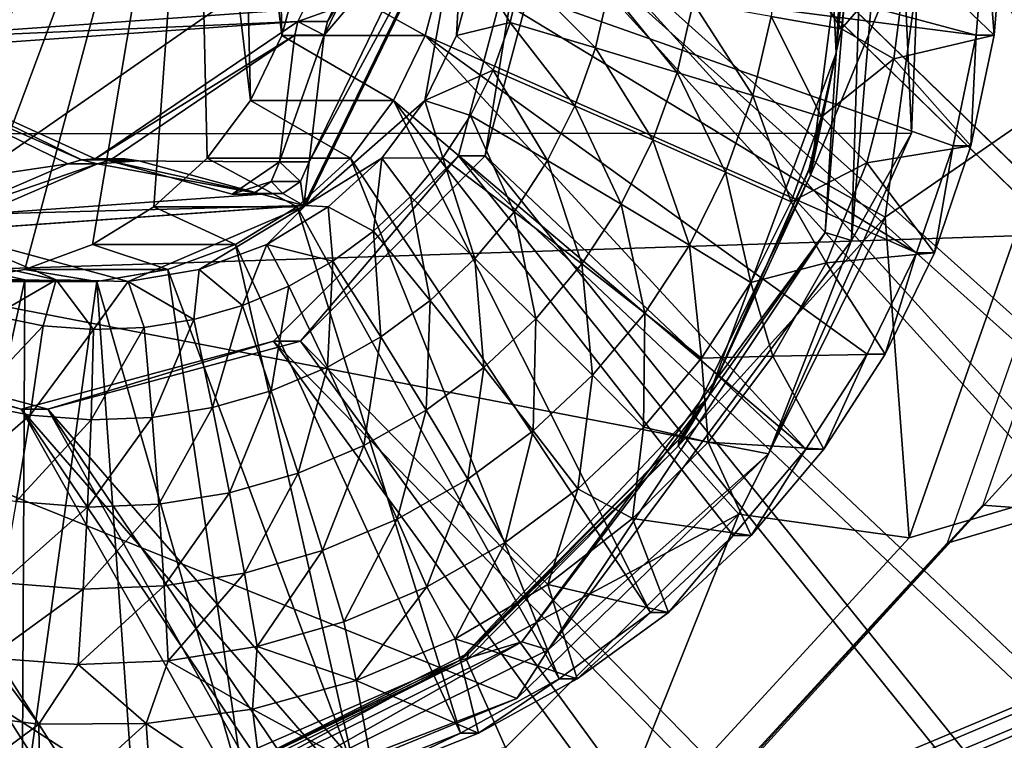
# Model space of a CAD drawing. Units: inches. Extents: x -11.3 to 14.7, y -14 to 11.
# Drawn here: x -2.7 to -2.4, y 3.1 to 3.3 of the extents above; entities that cross this region are included whole.
import ezdxf

# ---------------------------------------------------------------- set-up
doc = ezdxf.new("R2010")
doc.units = ezdxf.units.IN
doc.header["$MEASUREMENT"] = 0
doc.layers.add('SEAT-BASEMETAL', color=5, linetype='Continuous')
doc.layers.add('SEAT-SHELL', color=5, linetype='Continuous')

msp = doc.modelspace()

# ---------------------------------------------------------------- linework, layer by layer
at = {"layer": 'SEAT-BASEMETAL'}
for points in [[(-2.83174, 3.23938, 27.65041), (-2.18517, -0.04803, 27.69621), (-3.20624, 3.8693, 27.62388)], [(-3.20624, 3.8693, 27.62388), (-2.18517, -0.04803, 27.69621), (-2.18517, -0.40236, 27.69621)], [(-3.20624, 3.8693, 27.62388), (-2.18517, -0.40236, 27.69621), (-3.20624, -4.31968, 27.62388)], [(-2.17683, -0.04803, 27.57839), (-2.8234, 3.23938, 27.53259), (-3.19789, 3.8693, 27.50606)], [(-2.17683, -0.04803, 27.57839), (-3.19789, 3.8693, 27.50606), (-2.17683, -0.40236, 27.57839)], [(-2.17683, -0.40236, 27.57839), (-3.19789, 3.8693, 27.50606), (-3.19789, -4.31968, 27.50606)], [(-2.64155, 3.40158, 28.0783), (-2.82836, 3.26158, 28.06507), (-2.83716, 3.28223, 28.06445)], [(-2.81582, 3.24298, 28.06596), (-2.82836, 3.26158, 28.06507), (-2.64155, 3.40158, 28.0783)], [(-2.64155, 3.40158, 28.0783), (-2.79999, 3.22709, 28.06708), (-2.81582, 3.24298, 28.06596)], [(-2.64155, 3.40158, 28.0783), (-2.78145, 3.21449, 28.06839), (-2.79999, 3.22709, 28.06708)], [(-2.76087, 3.20564, 28.06985), (-2.78145, 3.21449, 28.06839), (-2.64155, 3.40158, 28.0783)], [(-2.64155, 3.40158, 28.0783), (-2.73899, 3.20085, 28.0714), (-2.76087, 3.20564, 28.06985)], [(-2.64155, 3.40158, 28.0783), (-2.71659, 3.2003, 28.07299), (-2.73899, 3.20085, 28.0714)], [(-2.6945, 3.20401, 28.07455), (-2.71659, 3.2003, 28.07299), (-2.64155, 3.40158, 28.0783)], [(-2.64155, 3.40158, 28.0783), (-2.67351, 3.21184, 28.07604), (-2.6945, 3.20401, 28.07455)], [(-2.65438, 3.22352, 28.07739), (-2.67351, 3.21184, 28.07604), (-2.64155, 3.40158, 28.0783)], [(-2.64155, 3.40158, 28.0783), (-2.63779, 3.23861, 28.07857), (-2.65438, 3.22352, 28.07739)], [(-2.62731, 3.38425, 28.07931), (-2.62436, 3.25658, 28.07952), (-2.64155, 3.40158, 28.0783)], [(-2.64155, 3.40158, 28.0783), (-2.62436, 3.25658, 28.07952), (-2.63779, 3.23861, 28.07857)], [(4.23715, 3.39686, 28.15118), (-1.79246, 2.64882, 27.72403), (-2.55966, 3.39686, 27.66968)], [(-2.55966, 3.39686, 27.66968), (-1.79246, 2.64882, 27.72403), (-2.53862, 3.31812, 27.67117)], [(-2.55132, 3.39686, 27.55187), (-1.78411, 2.64882, 27.60622), (3.47829, 2.64882, 27.97901)], [(-2.53027, 3.31812, 27.55336), (-1.78411, 2.64882, 27.60622), (-2.55132, 3.39686, 27.55187)], [(-2.55132, 3.39686, 27.55187), (3.47829, 2.64882, 27.97901), (4.2455, 3.39686, 28.03336)], [(-2.62436, 3.25658, 28.07952), (-2.62731, 3.38425, 28.07931), (-2.61456, 3.27677, 28.08021)], [(-2.61456, 3.27677, 28.08021), (-2.62731, 3.38425, 28.07931), (-2.61658, 3.36454, 28.08007)], [(-2.61456, 3.27677, 28.08021), (-2.61658, 3.36454, 28.08007), (-2.60875, 3.29845, 28.08063)], [(-2.60769, 3.28507, 27.4492), (-2.75312, 3.35116, 27.4389), (-2.74775, 3.27512, 27.43928)], [(-2.55814, 3.32615, 27.32246), (-2.60612, 3.23749, 27.31906), (-2.60775, 3.22395, 27.31895)], [(-2.60775, 3.22395, 27.31895), (-2.60719, 3.22395, 27.31109), (-2.55814, 3.32615, 27.32246)], [(-2.55814, 3.32615, 27.32246), (-2.60719, 3.22395, 27.31109), (-2.55759, 3.32615, 27.31461)], [(-2.60719, 3.22395, 27.31109), (-2.57011, 3.25657, 27.31372), (-2.55759, 3.32615, 27.31461)], [(-2.55814, 3.32615, 27.32246), (-2.56777, 3.31651, 27.32178), (-2.60612, 3.23749, 27.31906)], [(-2.55759, 3.32615, 27.31461), (-2.57011, 3.25657, 27.31372), (-2.56031, 3.27677, 27.31442)], [(-2.55759, 3.32615, 27.31461), (-2.56031, 3.27677, 27.31442), (-2.5545, 3.29845, 27.31483)], [(-2.56262, 3.32085, 27.45239), (-2.39867, 3.27691, 27.46401), (-2.56424, 3.29845, 27.45228)], [(-2.56262, 3.32085, 27.45239), (-2.39575, 3.31193, 27.46422), (-2.39867, 3.27691, 27.46401)], [(-2.60612, 3.23749, 27.31906), (-2.56777, 3.31651, 27.32178), (-2.60141, 3.27689, 27.3194)], [(-2.60141, 3.27689, 27.3194), (-2.56777, 3.31651, 27.32178), (-2.59579, 3.28848, 27.3198)], [(-2.53862, 3.31812, 27.67117), (-1.91381, 2.62955, 27.71543), (-2.55966, 3.23938, 27.66968)], [(-2.55966, 3.23938, 27.66968), (-2.55132, 3.23938, 27.55187), (-2.53862, 3.31812, 27.67117)], [(-2.53862, 3.31812, 27.67117), (-2.55132, 3.23938, 27.55187), (-2.53027, 3.31812, 27.55336)], [(-2.55132, 3.23938, 27.55187), (-1.90547, 2.62955, 27.59762), (-2.53027, 3.31812, 27.55336)], [(-2.53862, 3.31812, 27.67117), (-1.79246, 2.64882, 27.72403), (-1.91381, 2.62955, 27.71543)], [(-2.53027, 3.31812, 27.55336), (-1.90547, 2.62955, 27.59762), (-1.78411, 2.64882, 27.60622)], [(-2.42004, 3.30273, 27.38356), (-2.39311, 3.27691, 27.38547), (-2.39019, 3.31193, 27.38567)], [(-2.39311, 3.27691, 27.38547), (-2.39867, 3.27691, 27.46401), (-2.39575, 3.31193, 27.46422)], [(-2.39311, 3.27691, 27.38547), (-2.39575, 3.31193, 27.46422), (-2.39019, 3.31193, 27.38567)], [(-2.45973, 3.30791, 27.34726), (-2.46244, 3.28269, 27.34707), (-2.44051, 3.27884, 27.36469)], [(-2.45973, 3.30791, 27.34726), (-2.44051, 3.27884, 27.36469), (-2.43751, 3.30679, 27.36491)], [(-2.43751, 3.30679, 27.36491), (-2.44051, 3.27884, 27.36469), (-2.42004, 3.30273, 27.38356)], [(-2.42422, 3.26951, 27.38326), (-2.42004, 3.30273, 27.38356), (-2.44051, 3.27884, 27.36469)], [(-2.42422, 3.26951, 27.38326), (-2.39311, 3.27691, 27.38547), (-2.42004, 3.30273, 27.38356)], [(-2.57005, 3.27677, 27.45187), (-2.61456, 3.27677, 28.08021), (-2.60875, 3.29845, 28.08063)], [(-2.57005, 3.27677, 27.45187), (-2.60875, 3.29845, 28.08063), (-2.56424, 3.29845, 27.45228)], [(-2.56424, 3.29845, 27.45228), (-2.41721, 3.20926, 27.4627), (-2.57005, 3.27677, 27.45187)], [(-2.56424, 3.29845, 27.45228), (-2.39867, 3.27691, 27.46401), (-2.40586, 3.24251, 27.4635)], [(-2.56424, 3.29845, 27.45228), (-2.40586, 3.24251, 27.4635), (-2.41721, 3.20926, 27.4627)], [(-2.56031, 3.27677, 27.31442), (-2.5436, 3.28079, 27.31617), (-2.5545, 3.29845, 27.31483)], [(-2.5545, 3.29845, 27.31483), (-2.5436, 3.28079, 27.31617), (-2.5401, 3.29602, 27.31642)], [(-2.5436, 3.28079, 27.31617), (-2.51703, 3.2729, 27.32236), (-2.5401, 3.29602, 27.31642)], [(-2.51703, 3.2729, 27.32236), (-2.5128, 3.29137, 27.32266), (-2.5401, 3.29602, 27.31642)], [(-2.51703, 3.2729, 27.32236), (-2.49167, 3.26528, 27.3326), (-2.5128, 3.29137, 27.32266)], [(-2.49167, 3.26528, 27.3326), (-2.48671, 3.2869, 27.33295), (-2.5128, 3.29137, 27.32266)], [(-2.60141, 3.27689, 27.3194), (-2.59579, 3.28848, 27.3198), (-2.60041, 3.28114, 27.31947)], [(-2.60041, 3.28114, 27.31947), (-2.59579, 3.28848, 27.3198), (-2.59851, 3.28507, 27.3196)], [(-2.49167, 3.26528, 27.3326), (-2.46807, 3.25809, 27.34667), (-2.48671, 3.2869, 27.33295)], [(-2.46807, 3.25809, 27.34667), (-2.46244, 3.28269, 27.34707), (-2.48671, 3.2869, 27.33295)], [(-2.60769, 3.28507, 27.4492), (-2.74775, 3.27512, 27.43928), (-2.6096, 3.28114, 27.44907)], [(-2.59851, 3.28507, 27.3196), (-2.60769, 3.28507, 27.4492), (-2.6096, 3.28114, 27.44907)], [(-2.6096, 3.28114, 27.44907), (-2.60041, 3.28114, 27.31947), (-2.59851, 3.28507, 27.3196)], [(-2.46807, 3.25809, 27.34667), (-2.44677, 3.25151, 27.36425), (-2.46244, 3.28269, 27.34707)], [(-2.44677, 3.25151, 27.36425), (-2.44051, 3.27884, 27.36469), (-2.46244, 3.28269, 27.34707)], [(-2.6096, 3.28114, 27.44907), (-2.74775, 3.27512, 27.43928), (-2.74531, 3.27151, 27.43945)], [(-2.6096, 3.28114, 27.44907), (-2.74531, 3.27151, 27.43945), (-2.67259, 3.23846, 27.4446)], [(-2.6096, 3.28114, 27.44907), (-2.67259, 3.23846, 27.4446), (-2.61059, 3.27689, 27.449)], [(-2.61059, 3.27689, 27.449), (-2.60141, 3.27689, 27.3194), (-2.6096, 3.28114, 27.44907)], [(-2.6096, 3.28114, 27.44907), (-2.60141, 3.27689, 27.3194), (-2.60041, 3.28114, 27.31947)], [(-2.5436, 3.28079, 27.31617), (-2.56031, 3.27677, 27.31442), (-2.54889, 3.26598, 27.31579)], [(-2.54889, 3.26598, 27.31579), (-2.52345, 3.25496, 27.3219), (-2.5436, 3.28079, 27.31617)], [(-2.52345, 3.25496, 27.3219), (-2.51703, 3.2729, 27.32236), (-2.5436, 3.28079, 27.31617)], [(-2.61059, 3.27689, 27.449), (-2.67259, 3.23846, 27.4446), (-2.66829, 3.2378, 27.44491)], [(-2.61059, 3.27689, 27.449), (-2.66829, 3.2378, 27.44491), (-2.61531, 3.23749, 27.44866)], [(-2.57985, 3.25657, 27.45118), (-2.62436, 3.25658, 28.07952), (-2.61456, 3.27677, 28.08021)], [(-2.60612, 3.23749, 27.31906), (-2.60141, 3.27689, 27.3194), (-2.61531, 3.23749, 27.44866)], [(-2.61531, 3.23749, 27.44866), (-2.60141, 3.27689, 27.3194), (-2.61059, 3.27689, 27.449)], [(-2.57985, 3.25657, 27.45118), (-2.61456, 3.27677, 28.08021), (-2.57005, 3.27677, 27.45187)], [(-2.57005, 3.27677, 27.45187), (-2.45164, 3.14819, 27.46025), (-2.57985, 3.25657, 27.45118)], [(-2.54889, 3.26598, 27.31579), (-2.56031, 3.27677, 27.31442), (-2.57011, 3.25657, 27.31372)], [(-2.57005, 3.27677, 27.45187), (-2.41721, 3.20926, 27.4627), (-2.43254, 3.17766, 27.46161)], [(-2.57005, 3.27677, 27.45187), (-2.43254, 3.17766, 27.46161), (-2.45164, 3.14819, 27.46025)], [(-2.44677, 3.25151, 27.36425), (-2.42422, 3.26951, 27.38326), (-2.44051, 3.27884, 27.36469)], [(-2.42422, 3.26951, 27.38326), (-2.40029, 3.24251, 27.38495), (-2.39311, 3.27691, 27.38547)], [(-2.40029, 3.24251, 27.38495), (-2.40586, 3.24251, 27.4635), (-2.39867, 3.27691, 27.46401)], [(-2.40029, 3.24251, 27.38495), (-2.39867, 3.27691, 27.46401), (-2.39311, 3.27691, 27.38547)], [(-2.67259, 3.23846, 27.4446), (-2.74531, 3.27151, 27.43945), (-2.67694, 3.23815, 27.44429)], [(-2.67694, 3.23815, 27.44429), (-2.74531, 3.27151, 27.43945), (-2.74373, 3.26744, 27.43956)], [(-2.52345, 3.25496, 27.3219), (-2.49917, 3.24432, 27.33207), (-2.51703, 3.2729, 27.32236)], [(-2.49917, 3.24432, 27.33207), (-2.49167, 3.26528, 27.3326), (-2.51703, 3.2729, 27.32236)], [(-2.67694, 3.23815, 27.44429), (-2.74373, 3.26744, 27.43956), (-2.68111, 3.23689, 27.444)], [(-2.68111, 3.23689, 27.444), (-2.74373, 3.26744, 27.43956), (-2.73352, 3.2291, 27.44028)], [(-2.43269, 3.23714, 27.38266), (-2.42422, 3.26951, 27.38326), (-2.44677, 3.25151, 27.36425)], [(-2.43269, 3.23714, 27.38266), (-2.40029, 3.24251, 27.38495), (-2.42422, 3.26951, 27.38326)], [(-2.54889, 3.26598, 27.31579), (-2.57011, 3.25657, 27.31372), (-2.5559, 3.2519, 27.3153)], [(-2.5559, 3.2519, 27.3153), (-2.53193, 3.23791, 27.3213), (-2.54889, 3.26598, 27.31579)], [(-2.53193, 3.23791, 27.3213), (-2.52345, 3.25496, 27.3219), (-2.54889, 3.26598, 27.31579)], [(-2.49917, 3.24432, 27.33207), (-2.47659, 3.23428, 27.34606), (-2.49167, 3.26528, 27.3326)], [(-2.47659, 3.23428, 27.34606), (-2.46807, 3.25809, 27.34667), (-2.49167, 3.26528, 27.3326)], [(-2.47659, 3.23428, 27.34606), (-2.45622, 3.22508, 27.36358), (-2.46807, 3.25809, 27.34667)], [(-2.45622, 3.22508, 27.36358), (-2.44677, 3.25151, 27.36425), (-2.46807, 3.25809, 27.34667)], [(-2.59328, 3.23861, 27.45023), (-2.63779, 3.23861, 28.07857), (-2.62436, 3.25658, 28.07952)], [(-2.59328, 3.23861, 27.45023), (-2.62436, 3.25658, 28.07952), (-2.57985, 3.25657, 27.45118)], [(-2.60719, 3.22395, 27.31109), (-2.58354, 3.23861, 27.31277), (-2.57011, 3.25657, 27.31372)], [(-2.57985, 3.25657, 27.45118), (-2.49989, 3.09738, 27.45684), (-2.59328, 3.23861, 27.45023)], [(-2.57011, 3.25657, 27.31372), (-2.58354, 3.23861, 27.31277), (-2.56452, 3.23876, 27.31469)], [(-2.57985, 3.25657, 27.45118), (-2.45164, 3.14819, 27.46025), (-2.4742, 3.12129, 27.45866)], [(-2.57985, 3.25657, 27.45118), (-2.4742, 3.12129, 27.45866), (-2.49989, 3.09738, 27.45684)], [(-2.5559, 3.2519, 27.3153), (-2.57011, 3.25657, 27.31372), (-2.56452, 3.23876, 27.31469)], [(-2.53193, 3.23791, 27.3213), (-2.50908, 3.22439, 27.33136), (-2.52345, 3.25496, 27.3219)], [(-2.50908, 3.22439, 27.33136), (-2.49917, 3.24432, 27.33207), (-2.52345, 3.25496, 27.3219)], [(-2.5559, 3.2519, 27.3153), (-2.56452, 3.23876, 27.31469), (-2.54237, 3.22198, 27.32056)], [(-2.54237, 3.22198, 27.32056), (-2.53193, 3.23791, 27.3213), (-2.5559, 3.2519, 27.3153)], [(-2.45622, 3.22508, 27.36358), (-2.43269, 3.23714, 27.38266), (-2.44677, 3.25151, 27.36425)], [(-2.50908, 3.22439, 27.33136), (-2.48785, 3.21164, 27.34527), (-2.49917, 3.24432, 27.33207)], [(-2.48785, 3.21164, 27.34527), (-2.47659, 3.23428, 27.34606), (-2.49917, 3.24432, 27.33207)], [(-2.43269, 3.23714, 27.38266), (-2.41164, 3.20926, 27.38415), (-2.40029, 3.24251, 27.38495)], [(-2.41164, 3.20926, 27.38415), (-2.41721, 3.20926, 27.4627), (-2.40586, 3.24251, 27.4635)], [(-2.41164, 3.20926, 27.38415), (-2.40586, 3.24251, 27.4635), (-2.40029, 3.24251, 27.38495)], [(-2.16595, 1.77913, 27.69757), (-2.16595, 0.07363, 27.69757), (-2.83174, 3.23938, 27.65041)], [(-2.83174, 3.23938, 27.65041), (-2.16595, 0.07363, 27.69757), (-2.18517, -0.04803, 27.69621)], [(-2.77425, 3.18173, 27.65448), (-2.18517, 1.90079, 27.69621), (-2.83174, 3.23938, 27.65041)], [(-2.83174, 3.23938, 27.65041), (-2.18517, 1.90079, 27.69621), (-2.16595, 1.77913, 27.69757)], [(-2.15761, 0.07363, 27.57975), (-2.8234, 3.23938, 27.53259), (-2.17683, -0.04803, 27.57839)], [(-2.8234, 3.23938, 27.53259), (-2.17683, 1.90079, 27.57839), (-2.7659, 3.18173, 27.53666)], [(-2.15761, 0.07363, 27.57975), (-2.15761, 1.77913, 27.57975), (-2.8234, 3.23938, 27.53259)], [(-2.15761, 1.77913, 27.57975), (-2.17683, 1.90079, 27.57839), (-2.8234, 3.23938, 27.53259)], [(-2.68111, 3.23689, 27.444), (-2.73352, 3.2291, 27.44028), (-2.7175, 3.22128, 27.44142)], [(-2.70832, 3.22128, 27.31183), (-2.67193, 3.23689, 27.3144), (-2.7175, 3.22128, 27.44142)], [(-2.7175, 3.22128, 27.44142), (-2.67193, 3.23689, 27.3144), (-2.68111, 3.23689, 27.444)], [(-2.70832, 3.22128, 27.31183), (-2.62088, 3.22749, 27.31802), (-2.67193, 3.23689, 27.3144)], [(-2.68111, 3.23689, 27.444), (-2.67193, 3.23689, 27.3144), (-2.67694, 3.23815, 27.44429)], [(-2.66341, 3.23846, 27.31501), (-2.67259, 3.23846, 27.4446), (-2.67694, 3.23815, 27.44429)], [(-2.67694, 3.23815, 27.44429), (-2.66776, 3.23815, 27.3147), (-2.66341, 3.23846, 27.31501)], [(-2.67694, 3.23815, 27.44429), (-2.67193, 3.23689, 27.3144), (-2.66776, 3.23815, 27.3147)], [(-2.66341, 3.23846, 27.31501), (-2.66829, 3.2378, 27.44491), (-2.67259, 3.23846, 27.4446)], [(-2.67193, 3.23689, 27.3144), (-2.65911, 3.2378, 27.31531), (-2.66776, 3.23815, 27.3147)], [(-2.67193, 3.23689, 27.3144), (-2.62088, 3.22749, 27.31802), (-2.65911, 3.2378, 27.31531)], [(-2.65911, 3.2378, 27.31531), (-2.66829, 3.2378, 27.44491), (-2.66341, 3.23846, 27.31501)], [(-2.63006, 3.22749, 27.44761), (-2.66829, 3.2378, 27.44491), (-2.62088, 3.22749, 27.31802)], [(-2.62088, 3.22749, 27.31802), (-2.66829, 3.2378, 27.44491), (-2.65911, 3.2378, 27.31531)], [(-2.61531, 3.23749, 27.44866), (-2.66829, 3.2378, 27.44491), (-2.63006, 3.22749, 27.44761)], [(-2.66776, 3.23815, 27.3147), (-2.65911, 3.2378, 27.31531), (-2.66341, 3.23846, 27.31501)], [(-2.60987, 3.22352, 27.44905), (-2.65438, 3.22352, 28.07739), (-2.63779, 3.23861, 28.07857)], [(-2.60987, 3.22352, 27.44905), (-2.63779, 3.23861, 28.07857), (-2.59328, 3.23861, 27.45023)], [(-2.61531, 3.23749, 27.44866), (-2.63006, 3.22749, 27.44761), (-2.61792, 3.23137, 27.44847)], [(-2.60874, 3.23137, 27.31888), (-2.61531, 3.23749, 27.44866), (-2.61792, 3.23137, 27.44847)], [(-2.55966, 3.23938, 27.66968), (-2.02329, 2.57363, 27.70768), (-2.61716, 3.18173, 27.66561)], [(-2.61716, 3.18173, 27.66561), (-2.60881, 3.18173, 27.54779), (-2.55966, 3.23938, 27.66968)], [(-2.60612, 3.23749, 27.31906), (-2.61531, 3.23749, 27.44866), (-2.60874, 3.23137, 27.31888)], [(-2.59328, 3.23861, 27.45023), (-2.52832, 3.07682, 27.45482), (-2.60987, 3.22352, 27.44905)], [(-2.55966, 3.23938, 27.66968), (-2.60881, 3.18173, 27.54779), (-2.55132, 3.23938, 27.55187)], [(-2.60881, 3.18173, 27.54779), (-2.01494, 2.57363, 27.58986), (-2.55132, 3.23938, 27.55187)], [(-2.60775, 3.22395, 27.31895), (-2.60612, 3.23749, 27.31906), (-2.60874, 3.23137, 27.31888)], [(-2.60719, 3.22395, 27.31109), (-2.60013, 3.22352, 27.3116), (-2.58354, 3.23861, 27.31277)], [(-2.58608, 3.21597, 27.31316), (-2.58354, 3.23861, 27.31277), (-2.60013, 3.22352, 27.3116)], [(-2.59328, 3.23861, 27.45023), (-2.49989, 3.09738, 27.45684), (-2.52832, 3.07682, 27.45482)], [(-2.57462, 3.22672, 27.31397), (-2.58354, 3.23861, 27.31277), (-2.58608, 3.21597, 27.31316)], [(-2.56452, 3.23876, 27.31469), (-2.58354, 3.23861, 27.31277), (-2.57462, 3.22672, 27.31397)], [(-2.56452, 3.23876, 27.31469), (-2.57462, 3.22672, 27.31397), (-2.55462, 3.2074, 27.31969)], [(-2.54237, 3.22198, 27.32056), (-2.56452, 3.23876, 27.31469), (-2.55462, 3.2074, 27.31969)], [(-2.55966, 3.23938, 27.66968), (-1.91381, 2.62955, 27.71543), (-2.02329, 2.57363, 27.70768)], [(-2.55132, 3.23938, 27.55187), (-2.01494, 2.57363, 27.58986), (-1.90547, 2.62955, 27.59762)], [(-2.54237, 3.22198, 27.32056), (-2.52128, 3.20577, 27.3305), (-2.53193, 3.23791, 27.3213)], [(-2.52128, 3.20577, 27.3305), (-2.50908, 3.22439, 27.33136), (-2.53193, 3.23791, 27.3213)], [(-2.44531, 3.20614, 27.38177), (-2.43269, 3.23714, 27.38266), (-2.45622, 3.22508, 27.36358)], [(-2.44531, 3.20614, 27.38177), (-2.41164, 3.20926, 27.38415), (-2.43269, 3.23714, 27.38266)], [(-2.48785, 3.21164, 27.34527), (-2.46872, 3.19995, 27.3627), (-2.47659, 3.23428, 27.34606)], [(-2.46872, 3.19995, 27.3627), (-2.45622, 3.22508, 27.36358), (-2.47659, 3.23428, 27.34606)], [(-2.61792, 3.23137, 27.44847), (-2.63006, 3.22749, 27.44761), (-2.62342, 3.22765, 27.44809)], [(-2.61424, 3.22765, 27.31849), (-2.61792, 3.23137, 27.44847), (-2.62342, 3.22765, 27.44809)], [(-2.60874, 3.23137, 27.31888), (-2.61792, 3.23137, 27.44847), (-2.61424, 3.22765, 27.31849)], [(-2.60775, 3.22395, 27.31895), (-2.60874, 3.23137, 27.31888), (-2.61424, 3.22765, 27.31849)], [(-2.60775, 3.22395, 27.31895), (-2.62088, 3.22749, 27.31802), (-2.70832, 3.22128, 27.31183)], [(-2.62088, 3.22749, 27.31802), (-2.62342, 3.22765, 27.44809), (-2.63006, 3.22749, 27.44761)], [(-2.61424, 3.22765, 27.31849), (-2.62342, 3.22765, 27.44809), (-2.62088, 3.22749, 27.31802)], [(-2.61424, 3.22765, 27.31849), (-2.62088, 3.22749, 27.31802), (-2.60775, 3.22395, 27.31895)], [(-2.58608, 3.21597, 27.31316), (-2.56849, 3.19438, 27.31871), (-2.57462, 3.22672, 27.31397)], [(-2.55462, 3.2074, 27.31969), (-2.57462, 3.22672, 27.31397), (-2.56849, 3.19438, 27.31871)], [(-2.52128, 3.20577, 27.3305), (-2.50171, 3.1905, 27.34429), (-2.50908, 3.22439, 27.33136)], [(-2.50171, 3.1905, 27.34429), (-2.48785, 3.21164, 27.34527), (-2.50908, 3.22439, 27.33136)], [(-2.46872, 3.19995, 27.3627), (-2.44531, 3.20614, 27.38177), (-2.45622, 3.22508, 27.36358)], [(-2.60775, 3.22395, 27.31895), (-2.70832, 3.22128, 27.31183), (-2.72083, 3.21592, 27.31094)], [(-2.60775, 3.22395, 27.31895), (-2.72083, 3.21592, 27.31094), (-2.60719, 3.22395, 27.31109)], [(-2.60719, 3.22395, 27.31109), (-2.72083, 3.21592, 27.31094), (-2.72027, 3.21592, 27.30309)], [(-2.72027, 3.21592, 27.30309), (-2.66234, 3.2003, 27.30719), (-2.60719, 3.22395, 27.31109)], [(-2.629, 3.21184, 27.44769), (-2.67351, 3.21184, 28.07604), (-2.65438, 3.22352, 28.07739)], [(-2.60719, 3.22395, 27.31109), (-2.66234, 3.2003, 27.30719), (-2.64025, 3.20401, 27.30875)], [(-2.629, 3.21184, 27.44769), (-2.65438, 3.22352, 28.07739), (-2.60987, 3.22352, 27.44905)], [(-2.60719, 3.22395, 27.31109), (-2.64025, 3.20401, 27.30875), (-2.61926, 3.21184, 27.31024)], [(-2.60987, 3.22352, 27.44905), (-2.55905, 3.05991, 27.45265), (-2.629, 3.21184, 27.44769)], [(-2.61926, 3.21184, 27.31024), (-2.60013, 3.22352, 27.3116), (-2.60719, 3.22395, 27.31109)], [(-2.59873, 3.20665, 27.31226), (-2.60013, 3.22352, 27.3116), (-2.61926, 3.21184, 27.31024)], [(-2.60987, 3.22352, 27.44905), (-2.52832, 3.07682, 27.45482), (-2.55905, 3.05991, 27.45265)], [(-2.58608, 3.21597, 27.31316), (-2.60013, 3.22352, 27.3116), (-2.59873, 3.20665, 27.31226)], [(-2.54237, 3.22198, 27.32056), (-2.55462, 3.2074, 27.31969), (-2.53559, 3.18874, 27.32949)], [(-2.53559, 3.18874, 27.32949), (-2.52128, 3.20577, 27.3305), (-2.54237, 3.22198, 27.32056)], [(-2.72027, 3.21592, 27.30309), (-2.70662, 3.20564, 27.30405), (-2.68474, 3.20085, 27.3056)], [(-2.72027, 3.21592, 27.30309), (-2.68474, 3.20085, 27.3056), (-2.66234, 3.2003, 27.30719)], [(-2.59873, 3.20665, 27.31226), (-2.58381, 3.18309, 27.31763), (-2.58608, 3.21597, 27.31316)], [(-2.58608, 3.21597, 27.31316), (-2.58381, 3.18309, 27.31763), (-2.56849, 3.19438, 27.31871)], [(-2.64999, 3.20401, 27.44621), (-2.6945, 3.20401, 28.07455), (-2.67351, 3.21184, 28.07604)], [(-2.64999, 3.20401, 27.44621), (-2.67351, 3.21184, 28.07604), (-2.629, 3.21184, 27.44769)], [(-2.629, 3.21184, 27.44769), (-2.59162, 3.04692, 27.45034), (-2.64999, 3.20401, 27.44621)], [(-2.61926, 3.21184, 27.31024), (-2.64025, 3.20401, 27.30875), (-2.62685, 3.19282, 27.31027)], [(-2.629, 3.21184, 27.44769), (-2.55905, 3.05991, 27.45265), (-2.59162, 3.04692, 27.45034)], [(-2.61238, 3.1989, 27.31129), (-2.61926, 3.21184, 27.31024), (-2.62685, 3.19282, 27.31027)], [(-2.59873, 3.20665, 27.31226), (-2.61926, 3.21184, 27.31024), (-2.61238, 3.1989, 27.31129)], [(-2.50171, 3.1905, 27.34429), (-2.4841, 3.17649, 27.3616), (-2.48785, 3.21164, 27.34527)], [(-2.4841, 3.17649, 27.3616), (-2.46872, 3.19995, 27.3627), (-2.48785, 3.21164, 27.34527)], [(-2.44531, 3.20614, 27.38177), (-2.42698, 3.17766, 27.38306), (-2.41164, 3.20926, 27.38415)], [(-2.42698, 3.17766, 27.38306), (-2.43254, 3.17766, 27.46161), (-2.41721, 3.20926, 27.4627)], [(-2.42698, 3.17766, 27.38306), (-2.41721, 3.20926, 27.4627), (-2.41164, 3.20926, 27.38415)], [(-2.60036, 3.1737, 27.31646), (-2.59873, 3.20665, 27.31226), (-2.61238, 3.1989, 27.31129)], [(-2.58381, 3.18309, 27.31763), (-2.59873, 3.20665, 27.31226), (-2.60036, 3.1737, 27.31646)], [(-2.55462, 3.2074, 27.31969), (-2.56849, 3.19438, 27.31871), (-2.55181, 3.17352, 27.32834)], [(-2.53559, 3.18874, 27.32949), (-2.55462, 3.2074, 27.31969), (-2.55181, 3.17352, 27.32834)], [(-2.46185, 3.17707, 27.38059), (-2.44531, 3.20614, 27.38177), (-2.46872, 3.19995, 27.3627)], [(-2.46185, 3.17707, 27.38059), (-2.42698, 3.17766, 27.38306), (-2.44531, 3.20614, 27.38177)], [(-2.71635, 3.20564, 27.4415), (-2.73899, 3.20085, 28.0714), (-2.69447, 3.20085, 27.44305)], [(-2.69447, 3.20085, 27.44305), (-2.73017, 3.03708, 27.44052), (-2.71635, 3.20564, 27.4415)], [(-2.67208, 3.2003, 27.44464), (-2.71659, 3.2003, 28.07299), (-2.6945, 3.20401, 28.07455)], [(-2.70662, 3.20564, 27.30405), (-2.70416, 3.18964, 27.3048), (-2.68474, 3.20085, 27.3056)], [(-2.67208, 3.2003, 27.44464), (-2.6945, 3.20401, 28.07455), (-2.64999, 3.20401, 27.44621)], [(-2.64999, 3.20401, 27.44621), (-2.62554, 3.03803, 27.44794), (-2.67208, 3.2003, 27.44464)], [(-2.64195, 3.1885, 27.3092), (-2.64025, 3.20401, 27.30875), (-2.66234, 3.2003, 27.30719)], [(-2.64999, 3.20401, 27.44621), (-2.59162, 3.04692, 27.45034), (-2.62554, 3.03803, 27.44794)], [(-2.64195, 3.1885, 27.3092), (-2.62685, 3.19282, 27.31027), (-2.64025, 3.20401, 27.30875)], [(-2.53559, 3.18874, 27.32949), (-2.51797, 3.17114, 27.34314), (-2.52128, 3.20577, 27.3305)], [(-2.51797, 3.17114, 27.34314), (-2.50171, 3.1905, 27.34429), (-2.52128, 3.20577, 27.3305)], [(-2.69447, 3.20085, 27.44305), (-2.73899, 3.20085, 28.0714), (-2.71659, 3.2003, 28.07299)], [(-2.69447, 3.20085, 27.44305), (-2.69534, 3.03308, 27.44299), (-2.73017, 3.03708, 27.44052)], [(-2.69447, 3.20085, 27.44305), (-2.71659, 3.2003, 28.07299), (-2.67208, 3.2003, 27.44464)], [(-2.68474, 3.20085, 27.3056), (-2.70416, 3.18964, 27.3048), (-2.68876, 3.18657, 27.30588)], [(-2.67208, 3.2003, 27.44464), (-2.69534, 3.03308, 27.44299), (-2.69447, 3.20085, 27.44305)], [(-2.67208, 3.2003, 27.44464), (-2.66029, 3.0334, 27.44547), (-2.69534, 3.03308, 27.44299)], [(-2.68474, 3.20085, 27.3056), (-2.68876, 3.18657, 27.30588), (-2.67312, 3.18535, 27.30699)], [(-2.68474, 3.20085, 27.3056), (-2.67312, 3.18535, 27.30699), (-2.66234, 3.2003, 27.30719)], [(-2.66234, 3.2003, 27.30719), (-2.67312, 3.18535, 27.30699), (-2.65744, 3.186, 27.3081)], [(-2.62554, 3.03803, 27.44794), (-2.66029, 3.0334, 27.44547), (-2.67208, 3.2003, 27.44464)], [(-2.66234, 3.2003, 27.30719), (-2.65744, 3.186, 27.3081), (-2.64195, 3.1885, 27.3092)], [(-2.4841, 3.17649, 27.3616), (-2.46185, 3.17707, 27.38059), (-2.46872, 3.19995, 27.3627)], [(-2.61238, 3.1989, 27.31129), (-2.62685, 3.19282, 27.31027), (-2.61789, 3.16634, 27.31521)], [(-2.60036, 3.1737, 27.31646), (-2.61238, 3.1989, 27.31129), (-2.61789, 3.16634, 27.31521)], [(-2.56849, 3.19438, 27.31871), (-2.58381, 3.18309, 27.31763), (-2.56971, 3.16033, 27.32707)], [(-2.55181, 3.17352, 27.32834), (-2.56849, 3.19438, 27.31871), (-2.56971, 3.16033, 27.32707)], [(-2.63617, 3.1611, 27.31392), (-2.62685, 3.19282, 27.31027), (-2.64195, 3.1885, 27.3092)], [(-2.63617, 3.1611, 27.31392), (-2.61789, 3.16634, 27.31521), (-2.62685, 3.19282, 27.31027)], [(-2.71153, 3.16248, 27.30858), (-2.68876, 3.18657, 27.30588), (-2.70416, 3.18964, 27.3048)], [(-2.64195, 3.1885, 27.3092), (-2.65744, 3.186, 27.3081), (-2.65494, 3.15807, 27.31259)], [(-2.64195, 3.1885, 27.3092), (-2.65494, 3.15807, 27.31259), (-2.63617, 3.1611, 27.31392)], [(-2.53559, 3.18874, 27.32949), (-2.55181, 3.17352, 27.32834), (-2.53639, 3.15386, 27.34183)], [(-2.53639, 3.15386, 27.34183), (-2.51797, 3.17114, 27.34314), (-2.53559, 3.18874, 27.32949)], [(-2.51797, 3.17114, 27.34314), (-2.50214, 3.15501, 27.36033), (-2.50171, 3.1905, 27.34429)], [(-2.50214, 3.15501, 27.36033), (-2.4841, 3.17649, 27.3616), (-2.50171, 3.1905, 27.34429)], [(-2.69288, 3.15877, 27.3099), (-2.68876, 3.18657, 27.30588), (-2.71153, 3.16248, 27.30858)], [(-2.67312, 3.18535, 27.30699), (-2.68876, 3.18657, 27.30588), (-2.69288, 3.15877, 27.3099)], [(-2.67312, 3.18535, 27.30699), (-2.69288, 3.15877, 27.3099), (-2.67393, 3.15729, 27.31124)], [(-2.65494, 3.15807, 27.31259), (-2.65744, 3.186, 27.3081), (-2.67393, 3.15729, 27.31124)], [(-2.67393, 3.15729, 27.31124), (-2.65744, 3.186, 27.3081), (-2.67312, 3.18535, 27.30699)], [(-2.6957, 3.16064, 27.66004), (-2.18517, 2.25512, 27.69621), (-2.77425, 3.18173, 27.65448)], [(-2.77425, 3.18173, 27.65448), (-2.18517, 2.25512, 27.69621), (-2.18517, 1.90079, 27.69621)], [(-2.77425, 3.18173, 27.65448), (-2.7659, 3.18173, 27.53666), (-2.6957, 3.16064, 27.66004)], [(-2.7659, 3.18173, 27.53666), (-2.17683, 2.25512, 27.57839), (-2.68736, 3.16064, 27.54223)], [(-2.6957, 3.16064, 27.66004), (-2.7659, 3.18173, 27.53666), (-2.68736, 3.16064, 27.54223)], [(-2.7659, 3.18173, 27.53666), (-2.17683, 1.90079, 27.57839), (-2.17683, 2.25512, 27.57839)], [(-2.61716, 3.18173, 27.66561), (-2.11017, 2.48653, 27.70152), (-2.6957, 3.16064, 27.66004)], [(-2.6957, 3.16064, 27.66004), (-2.68736, 3.16064, 27.54223), (-2.61716, 3.18173, 27.66561)], [(-2.61716, 3.18173, 27.66561), (-2.68736, 3.16064, 27.54223), (-2.60881, 3.18173, 27.54779)], [(-2.68736, 3.16064, 27.54223), (-2.10182, 2.48653, 27.58371), (-2.60881, 3.18173, 27.54779)], [(-2.61716, 3.18173, 27.66561), (-2.02329, 2.57363, 27.70768), (-2.11017, 2.48653, 27.70152)], [(-2.60881, 3.18173, 27.54779), (-2.10182, 2.48653, 27.58371), (-2.01494, 2.57363, 27.58986)], [(-2.60036, 3.1737, 27.31646), (-2.58904, 3.14935, 27.3257), (-2.58381, 3.18309, 27.31763)], [(-2.56971, 3.16033, 27.32707), (-2.58381, 3.18309, 27.31763), (-2.58904, 3.14935, 27.3257)], [(-2.50214, 3.15501, 27.36033), (-2.48204, 3.1504, 27.37916), (-2.4841, 3.17649, 27.3616)], [(-2.48204, 3.1504, 27.37916), (-2.46185, 3.17707, 27.38059), (-2.4841, 3.17649, 27.3616)], [(-2.48204, 3.1504, 27.37916), (-2.44608, 3.14819, 27.38171), (-2.46185, 3.17707, 27.38059)], [(-2.46185, 3.17707, 27.38059), (-2.44608, 3.14819, 27.38171), (-2.42698, 3.17766, 27.38306)], [(-2.44608, 3.14819, 27.38171), (-2.45164, 3.14819, 27.46025), (-2.43254, 3.17766, 27.46161)], [(-2.44608, 3.14819, 27.38171), (-2.43254, 3.17766, 27.46161), (-2.42698, 3.17766, 27.38306)], [(-2.61789, 3.16634, 27.31521), (-2.60953, 3.14075, 27.32425), (-2.60036, 3.1737, 27.31646)], [(-2.60036, 3.1737, 27.31646), (-2.60953, 3.14075, 27.32425), (-2.58904, 3.14935, 27.3257)], [(-2.55181, 3.17352, 27.32834), (-2.56971, 3.16033, 27.32707), (-2.55673, 3.13887, 27.34039)], [(-2.53639, 3.15386, 27.34183), (-2.55181, 3.17352, 27.32834), (-2.55673, 3.13887, 27.34039)], [(-2.53639, 3.15386, 27.34183), (-2.52259, 3.13583, 27.35888), (-2.51797, 3.17114, 27.34314)], [(-2.52259, 3.13583, 27.35888), (-2.50214, 3.15501, 27.36033), (-2.51797, 3.17114, 27.34314)], [(-2.63089, 3.13463, 27.32273), (-2.61789, 3.16634, 27.31521), (-2.63617, 3.1611, 27.31392)], [(-2.63089, 3.13463, 27.32273), (-2.60953, 3.14075, 27.32425), (-2.61789, 3.16634, 27.31521)], [(-2.71896, 3.13624, 27.3165), (-2.69288, 3.15877, 27.3099), (-2.71153, 3.16248, 27.30858)], [(-2.6957, 3.16064, 27.66004), (-2.11017, 2.48653, 27.70152), (-2.16595, 2.37678, 27.69757)], [(-2.6957, 3.16064, 27.66004), (-2.16595, 2.37678, 27.69757), (-2.18517, 2.25512, 27.69621)], [(-2.68736, 3.16064, 27.54223), (-2.17683, 2.25512, 27.57839), (-2.15761, 2.37678, 27.57975)], [(-2.68736, 3.16064, 27.54223), (-2.15761, 2.37678, 27.57975), (-2.10182, 2.48653, 27.58371)], [(-2.63617, 3.1611, 27.31392), (-2.65494, 3.15807, 27.31259), (-2.65282, 3.13109, 27.32118)], [(-2.63617, 3.1611, 27.31392), (-2.65282, 3.13109, 27.32118), (-2.63089, 3.13463, 27.32273)], [(-2.56971, 3.16033, 27.32707), (-2.58904, 3.14935, 27.3257), (-2.57868, 3.12641, 27.33883)], [(-2.55673, 3.13887, 27.34039), (-2.56971, 3.16033, 27.32707), (-2.57868, 3.12641, 27.33883)], [(-2.69717, 3.1319, 27.31804), (-2.69288, 3.15877, 27.3099), (-2.71896, 3.13624, 27.3165)], [(-2.67393, 3.15729, 27.31124), (-2.69288, 3.15877, 27.3099), (-2.69717, 3.1319, 27.31804)], [(-2.67393, 3.15729, 27.31124), (-2.69717, 3.1319, 27.31804), (-2.67502, 3.13018, 27.31961)], [(-2.65282, 3.13109, 27.32118), (-2.65494, 3.15807, 27.31259), (-2.67502, 3.13018, 27.31961)], [(-2.67502, 3.13018, 27.31961), (-2.65494, 3.15807, 27.31259), (-2.67393, 3.15729, 27.31124)], [(-2.53639, 3.15386, 27.34183), (-2.55673, 3.13887, 27.34039), (-2.54515, 3.1192, 27.35728)], [(-2.54515, 3.1192, 27.35728), (-2.52259, 3.13583, 27.35888), (-2.53639, 3.15386, 27.34183)], [(-2.52259, 3.13583, 27.35888), (-2.50552, 3.12661, 27.3775), (-2.50214, 3.15501, 27.36033)], [(-2.50552, 3.12661, 27.3775), (-2.48204, 3.1504, 27.37916), (-2.50214, 3.15501, 27.36033)], [(-2.60953, 3.14075, 27.32425), (-2.60196, 3.11663, 27.33718), (-2.58904, 3.14935, 27.3257)], [(-2.57868, 3.12641, 27.33883), (-2.58904, 3.14935, 27.3257), (-2.60196, 3.11663, 27.33718)], [(-2.50552, 3.12661, 27.3775), (-2.46864, 3.12129, 27.38011), (-2.48204, 3.1504, 27.37916)], [(-2.48204, 3.1504, 27.37916), (-2.46864, 3.12129, 27.38011), (-2.44608, 3.14819, 27.38171)], [(-2.46864, 3.12129, 27.38011), (-2.4742, 3.12129, 27.45866), (-2.45164, 3.14819, 27.46025)], [(-2.46864, 3.12129, 27.38011), (-2.45164, 3.14819, 27.46025), (-2.44608, 3.14819, 27.38171)], [(-2.62623, 3.10968, 27.33546), (-2.60953, 3.14075, 27.32425), (-2.63089, 3.13463, 27.32273)], [(-2.62623, 3.10968, 27.33546), (-2.60196, 3.11663, 27.33718), (-2.60953, 3.14075, 27.32425)], [(-2.55673, 3.13887, 27.34039), (-2.57868, 3.12641, 27.33883), (-2.56952, 3.10536, 27.35555)], [(-2.54515, 3.1192, 27.35728), (-2.55673, 3.13887, 27.34039), (-2.56952, 3.10536, 27.35555)], [(-2.54515, 3.1192, 27.35728), (-2.53191, 3.10609, 27.37563), (-2.52259, 3.13583, 27.35888)], [(-2.53191, 3.10609, 27.37563), (-2.50552, 3.12661, 27.3775), (-2.52259, 3.13583, 27.35888)], [(-2.63089, 3.13463, 27.32273), (-2.65282, 3.13109, 27.32118), (-2.65114, 3.10566, 27.3337)], [(-2.63089, 3.13463, 27.32273), (-2.65114, 3.10566, 27.3337), (-2.62623, 3.10968, 27.33546)], [(-2.67502, 3.13018, 27.31961), (-2.69717, 3.1319, 27.31804), (-2.70152, 3.10658, 27.33013)], [(-2.67502, 3.13018, 27.31961), (-2.70152, 3.10658, 27.33013), (-2.67636, 3.10462, 27.33191)], [(-2.65114, 3.10566, 27.3337), (-2.65282, 3.13109, 27.32118), (-2.67636, 3.10462, 27.33191)], [(-2.67636, 3.10462, 27.33191), (-2.65282, 3.13109, 27.32118), (-2.67502, 3.13018, 27.31961)], [(-2.57868, 3.12641, 27.33883), (-2.60196, 3.11663, 27.33718), (-2.59535, 3.09451, 27.35372)], [(-2.56952, 3.10536, 27.35555), (-2.57868, 3.12641, 27.33883), (-2.59535, 3.09451, 27.35372)], [(-2.53191, 3.10609, 27.37563), (-2.49433, 3.09738, 27.3783), (-2.50552, 3.12661, 27.3775)], [(-2.50552, 3.12661, 27.3775), (-2.49433, 3.09738, 27.3783), (-2.46864, 3.12129, 27.38011)], [(-2.49433, 3.09738, 27.3783), (-2.49989, 3.09738, 27.45684), (-2.4742, 3.12129, 27.45866)], [(-2.49433, 3.09738, 27.3783), (-2.4742, 3.12129, 27.45866), (-2.46864, 3.12129, 27.38011)], [(-2.54515, 3.1192, 27.35728), (-2.56952, 3.10536, 27.35555), (-2.56073, 3.0892, 27.37359)], [(-2.56073, 3.0892, 27.37359), (-2.53191, 3.10609, 27.37563), (-2.54515, 3.1192, 27.35728)], [(-2.62228, 3.08681, 27.35181), (-2.60196, 3.11663, 27.33718), (-2.62623, 3.10968, 27.33546)], [(-2.62228, 3.08681, 27.35181), (-2.59535, 3.09451, 27.35372), (-2.60196, 3.11663, 27.33718)], [(-2.62623, 3.10968, 27.33546), (-2.65114, 3.10566, 27.3337), (-2.64993, 3.08234, 27.34986)], [(-2.62623, 3.10968, 27.33546), (-2.64993, 3.08234, 27.34986), (-2.62228, 3.08681, 27.35181)], [(-2.67636, 3.10462, 27.33191), (-2.70152, 3.10658, 27.33013), (-2.70583, 3.08336, 27.34589)], [(-2.64993, 3.08234, 27.34986), (-2.65114, 3.10566, 27.3337), (-2.67791, 3.08119, 27.34787)], [(-2.67791, 3.08119, 27.34787), (-2.65114, 3.10566, 27.3337), (-2.67636, 3.10462, 27.33191)], [(-2.59151, 3.07623, 27.37141), (-2.56952, 3.10536, 27.35555), (-2.59535, 3.09451, 27.35372)], [(-2.56073, 3.0892, 27.37359), (-2.56952, 3.10536, 27.35555), (-2.59151, 3.07623, 27.37141)], [(-2.56073, 3.0892, 27.37359), (-2.52275, 3.07682, 27.37628), (-2.53191, 3.10609, 27.37563)], [(-2.53191, 3.10609, 27.37563), (-2.52275, 3.07682, 27.37628), (-2.49433, 3.09738, 27.3783)], [(-2.67636, 3.10462, 27.33191), (-2.70583, 3.08336, 27.34589), (-2.67791, 3.08119, 27.34787)], [(-2.52275, 3.07682, 27.37628), (-2.52832, 3.07682, 27.45482), (-2.49989, 3.09738, 27.45684)], [(-2.52275, 3.07682, 27.37628), (-2.49989, 3.09738, 27.45684), (-2.49433, 3.09738, 27.3783)], [(-2.59151, 3.07623, 27.37141), (-2.59535, 3.09451, 27.35372), (-2.62228, 3.08681, 27.35181)], [(-2.62228, 3.08681, 27.35181), (-2.64993, 3.08234, 27.34986), (-2.62372, 3.06739, 27.36913)], [(-2.62228, 3.08681, 27.35181), (-2.62372, 3.06739, 27.36913), (-2.59151, 3.07623, 27.37141)], [(-2.59151, 3.07623, 27.37141), (-2.55348, 3.05991, 27.3741), (-2.56073, 3.0892, 27.37359)], [(-2.56073, 3.0892, 27.37359), (-2.55348, 3.05991, 27.3741), (-2.52275, 3.07682, 27.37628)], [(-2.70583, 3.08336, 27.34589), (-2.72332, 3.06687, 27.36207), (-2.69019, 3.06267, 27.36442)], [(-2.67791, 3.08119, 27.34787), (-2.70583, 3.08336, 27.34589), (-2.69019, 3.06267, 27.36442)], [(-2.67791, 3.08119, 27.34787), (-2.69019, 3.06267, 27.36442), (-2.6568, 3.06285, 27.36679)], [(-2.67791, 3.08119, 27.34787), (-2.6568, 3.06285, 27.36679), (-2.64993, 3.08234, 27.34986)], [(-2.64993, 3.08234, 27.34986), (-2.6568, 3.06285, 27.36679), (-2.62372, 3.06739, 27.36913)], [(-2.62372, 3.06739, 27.36913), (-2.58606, 3.04692, 27.37179), (-2.59151, 3.07623, 27.37141)], [(-2.59151, 3.07623, 27.37141), (-2.58606, 3.04692, 27.37179), (-2.55348, 3.05991, 27.3741)], [(-2.55348, 3.05991, 27.3741), (-2.55905, 3.05991, 27.45265), (-2.52832, 3.07682, 27.45482)], [(-2.55348, 3.05991, 27.3741), (-2.52832, 3.07682, 27.45482), (-2.52275, 3.07682, 27.37628)], [(-2.72332, 3.06687, 27.36207), (-2.7246, 3.03708, 27.36198), (-2.69019, 3.06267, 27.36442)], [(-2.6568, 3.06285, 27.36679), (-2.61997, 3.03803, 27.36939), (-2.62372, 3.06739, 27.36913)], [(-2.62372, 3.06739, 27.36913), (-2.61997, 3.03803, 27.36939), (-2.58606, 3.04692, 27.37179)], [(-2.69019, 3.06267, 27.36442), (-2.7246, 3.03708, 27.36198), (-2.68978, 3.03308, 27.36445)], [(-2.69019, 3.06267, 27.36442), (-2.68978, 3.03308, 27.36445), (-2.6568, 3.06285, 27.36679)], [(-2.68978, 3.03308, 27.36445), (-2.65472, 3.0334, 27.36693), (-2.6568, 3.06285, 27.36679)], [(-2.6568, 3.06285, 27.36679), (-2.65472, 3.0334, 27.36693), (-2.61997, 3.03803, 27.36939)], [(-2.58606, 3.04692, 27.37179), (-2.59162, 3.04692, 27.45034), (-2.55905, 3.05991, 27.45265)], [(-2.58606, 3.04692, 27.37179), (-2.55905, 3.05991, 27.45265), (-2.55348, 3.05991, 27.3741)]]:
    msp.add_3dface(points, dxfattribs=at)
at = {"layer": 'SEAT-SHELL'}
for points in [[(-2.7536, 3.20254, 28.38531), (-2.70123, 3.87527, 28.47007), (-1.74129, 3.90658, 28.55733)], [(-2.7536, 3.20254, 28.38531), (-1.74129, 3.90658, 28.55733), (-1.79072, 3.2339, 28.47547)], [(-2.97847, 3.24607, 27.63367), (-2.41439, 3.35562, 27.68109), (-2.45078, 3.45859, 27.67728)], [(-2.45078, 3.45859, 27.67728), (-2.97625, 3.38696, 27.63289), (-2.97847, 3.24607, 27.63367)], [(-2.41313, 3.32282, 28.06313), (-2.37095, 3.25892, 28.07578), (-2.38057, 3.40558, 28.0914)], [(-2.44222, 3.27133, 27.9896), (-2.439, 3.32868, 28.00007), (-2.44803, 3.39026, 28.00689)], [(-2.43245, 3.37341, 27.86177), (-2.44222, 3.27133, 27.9896), (-2.44803, 3.39026, 28.00689)], [(-2.44563, 3.21553, 27.86479), (-2.44222, 3.27133, 27.9896), (-2.43245, 3.37341, 27.86177)], [(-2.43245, 3.37341, 27.86177), (-2.43747, 3.21306, 27.77123), (-2.44563, 3.21553, 27.86479)], [(-2.42429, 3.37094, 27.76821), (-2.43747, 3.21306, 27.77123), (-2.43245, 3.37341, 27.86177)], [(-2.42429, 3.37094, 27.76821), (-2.41876, 3.24646, 27.68147), (-2.43747, 3.21306, 27.77123)], [(-2.42429, 3.37094, 27.76821), (-2.41439, 3.35562, 27.68109), (-2.41876, 3.24646, 27.68147)], [(-2.97847, 3.24607, 27.63367), (-2.41876, 3.24646, 27.68147), (-2.41439, 3.35562, 27.68109)], [(-2.43914, 3.32829, 28.00358), (-2.439, 3.32868, 28.00007), (-2.44222, 3.27133, 27.9896)], [(-2.43817, 3.32686, 28.01714), (-2.44222, 3.27133, 27.9896), (-2.45023, 3.23339, 28.00289)], [(-2.43817, 3.32686, 28.01714), (-2.45023, 3.23339, 28.00289), (-2.41313, 3.32282, 28.06313)], [(-2.43914, 3.32829, 28.00358), (-2.44222, 3.27133, 27.9896), (-2.43817, 3.32686, 28.01714)], [(-2.41313, 3.32282, 28.06313), (-2.45023, 3.23339, 28.00289), (-2.42693, 3.22027, 28.04977)], [(-2.42693, 3.22027, 28.04977), (-2.37095, 3.25892, 28.07578), (-2.41313, 3.32282, 28.06313)], [(-1.88759, 3.27744, 28.12508), (-2.51865, 3.01287, 28.03687), (-2.65294, 2.95323, 28.0192)], [(-1.88759, 3.27744, 28.12508), (-2.65294, 2.95323, 28.0192), (-1.95572, 2.53622, 28.05379)], [(-2.41949, 3.1206, 28.05668), (-2.51865, 3.01287, 28.03687), (-1.88759, 3.27744, 28.12508)], [(-1.88759, 3.27744, 28.12508), (-2.37095, 3.25892, 28.07578), (-2.41949, 3.1206, 28.05668)], [(-1.87586, 3.27602, 28.12861), (-2.50676, 3.01116, 28.0402), (-2.64103, 2.95145, 28.02249)], [(-1.87586, 3.27602, 28.12861), (-2.64103, 2.95145, 28.02249), (-1.94357, 2.53481, 28.05678)], [(-2.40766, 3.11893, 28.06008), (-2.50676, 3.01116, 28.0402), (-1.87586, 3.27602, 28.12861)], [(-1.87586, 3.27602, 28.12861), (-2.3592, 3.25727, 28.07929), (-2.40766, 3.11893, 28.06008)], [(-2.48194, 3.16456, 27.9708), (-2.45032, 3.23574, 27.98548), (-2.44222, 3.27133, 27.9896)], [(-2.44563, 3.21553, 27.86479), (-2.48194, 3.16456, 27.9708), (-2.44222, 3.27133, 27.9896)], [(-2.44222, 3.27133, 27.9896), (-2.45032, 3.23574, 27.98548), (-2.45061, 3.23535, 27.98904)], [(-2.44222, 3.27133, 27.9896), (-2.45061, 3.23535, 27.98904), (-2.45023, 3.23339, 28.00289)], [(-1.62127, 3.07281, 28.01383), (-2.34808, 3.27006, 27.96241), (-2.39655, 3.1308, 27.9431)], [(-2.42693, 3.22027, 28.04977), (-2.41949, 3.1206, 28.05668), (-2.37095, 3.25892, 28.07578)], [(-2.46323, 3.14672, 27.67836), (-2.41876, 3.24646, 27.68147), (-2.97847, 3.24607, 27.63367)], [(-2.77659, 3.03444, 27.65236), (-2.6426, 3.02924, 27.66384), (-2.97847, 3.24607, 27.63367)], [(-2.97847, 3.24607, 27.63367), (-2.6426, 3.02924, 27.66384), (-2.54146, 3.0707, 27.67219)], [(-2.97847, 3.24607, 27.63367), (-2.54146, 3.0707, 27.67219), (-2.46323, 3.14672, 27.67836)], [(-2.43747, 3.21306, 27.77123), (-2.41876, 3.24646, 27.68147), (-2.46323, 3.14672, 27.67836)], [(-1.79072, 3.2339, 28.47547), (-1.81756, 2.56165, 28.41601), (-2.78162, 2.53027, 28.32468)], [(-1.79072, 3.2339, 28.47547), (-2.78162, 2.53027, 28.32468), (-2.7536, 3.20254, 28.38531)], [(-2.48194, 3.16456, 27.9708), (-2.45061, 3.23535, 27.98904), (-2.45032, 3.23574, 27.98548)], [(-2.45023, 3.23339, 28.00289), (-2.45061, 3.23535, 27.98904), (-2.48194, 3.16456, 27.9708)], [(-2.45023, 3.23339, 28.00289), (-2.48194, 3.16456, 27.9708), (-2.49131, 3.14909, 27.98774)], [(-2.49131, 3.14909, 27.98774), (-2.42693, 3.22027, 28.04977), (-2.45023, 3.23339, 28.00289)], [(-2.49131, 3.14909, 27.98774), (-2.4725, 3.12799, 28.03517), (-2.42693, 3.22027, 28.04977)], [(-2.42693, 3.22027, 28.04977), (-2.4725, 3.12799, 28.03517), (-2.41949, 3.1206, 28.05668)], [(-2.53992, 3.08828, 27.85992), (-2.48194, 3.16456, 27.9708), (-2.44563, 3.21553, 27.86479)], [(-2.44563, 3.21553, 27.86479), (-2.53176, 3.08581, 27.76636), (-2.53992, 3.08828, 27.85992)], [(-2.43747, 3.21306, 27.77123), (-2.53176, 3.08581, 27.76636), (-2.44563, 3.21553, 27.86479)], [(-2.43747, 3.21306, 27.77123), (-2.46323, 3.14672, 27.67836), (-2.53176, 3.08581, 27.76636)], [(-2.55954, 3.08237, 27.95264), (-2.49066, 3.15157, 27.97002), (-2.48194, 3.16456, 27.9708)], [(-2.53992, 3.08828, 27.85992), (-2.55954, 3.08237, 27.95264), (-2.48194, 3.16456, 27.9708)], [(-2.49131, 3.14909, 27.98774), (-2.48194, 3.16456, 27.9708), (-2.49106, 3.15126, 27.97363)], [(-2.48194, 3.16456, 27.9708), (-2.49066, 3.15157, 27.97002), (-2.49106, 3.15126, 27.97363)], [(-2.55954, 3.08237, 27.95264), (-2.55597, 3.08504, 27.95514), (-2.49066, 3.15157, 27.97002)], [(-2.49131, 3.14909, 27.98774), (-2.49106, 3.15126, 27.97363), (-2.55641, 3.08484, 27.95879)], [(-2.55641, 3.08484, 27.95879), (-2.49106, 3.15126, 27.97363), (-2.55597, 3.08504, 27.95514)], [(-2.49106, 3.15126, 27.97363), (-2.49066, 3.15157, 27.97002), (-2.55597, 3.08504, 27.95514)], [(-2.55641, 3.08484, 27.95879), (-2.55716, 3.0827, 27.9731), (-2.49131, 3.14909, 27.98774)], [(-2.49131, 3.14909, 27.98774), (-2.55716, 3.0827, 27.9731), (-2.4725, 3.12799, 28.03517)], [(-2.53176, 3.08581, 27.76636), (-2.46323, 3.14672, 27.67836), (-2.54146, 3.0707, 27.67219)], [(-1.87239, 3.08804, 27.85745), (-2.38414, 3.14405, 27.81246), (-2.48379, 3.03467, 27.79237)], [(-1.62127, 3.07281, 28.01383), (-2.39655, 3.1308, 27.9431), (-2.49591, 3.02226, 27.92312)], [(-2.55716, 3.0827, 27.9731), (-2.54503, 3.05544, 28.0207), (-2.4725, 3.12799, 28.03517)], [(-2.51865, 3.01287, 28.03687), (-2.4725, 3.12799, 28.03517), (-2.54503, 3.05544, 28.0207)], [(-2.41949, 3.1206, 28.05668), (-2.4725, 3.12799, 28.03517), (-2.51865, 3.01287, 28.03687)], [(-2.6406, 3.03847, 27.85245), (-2.55954, 3.08237, 27.95264), (-2.53992, 3.08828, 27.85992)], [(-2.63243, 3.036, 27.75889), (-2.6406, 3.03847, 27.85245), (-2.53992, 3.08828, 27.85992)], [(-2.53176, 3.08581, 27.76636), (-2.63243, 3.036, 27.75889), (-2.53992, 3.08828, 27.85992)], [(-2.48379, 3.03467, 27.79237), (-2.61919, 2.97418, 27.77448), (-1.87239, 3.08804, 27.85745)], [(-1.87239, 3.08804, 27.85745), (-2.61919, 2.97418, 27.77448), (-1.94352, 2.23258, 27.78506)], [(-2.55954, 3.08237, 27.95264), (-2.6399, 3.04321, 27.94593), (-2.55641, 3.08484, 27.95879)], [(-2.55641, 3.08484, 27.95879), (-2.6399, 3.04321, 27.94593), (-2.55716, 3.0827, 27.9731)], [(-2.53176, 3.08581, 27.76636), (-2.54146, 3.0707, 27.67219), (-2.63243, 3.036, 27.75889)], [(-2.55641, 3.08484, 27.95879), (-2.55597, 3.08504, 27.95514), (-2.55954, 3.08237, 27.95264)], [(-2.66453, 3.03686, 27.93738), (-2.6395, 3.04332, 27.94225), (-2.55954, 3.08237, 27.95264)], [(-2.6406, 3.03847, 27.85245), (-2.66453, 3.03686, 27.93738), (-2.55954, 3.08237, 27.95264)], [(-2.64096, 3.04117, 27.96037), (-2.54503, 3.05544, 28.0207), (-2.55716, 3.0827, 27.9731)], [(-2.6399, 3.04321, 27.94593), (-2.64096, 3.04117, 27.96037), (-2.55716, 3.0827, 27.9731)], [(-2.55954, 3.08237, 27.95264), (-2.6395, 3.04332, 27.94225), (-2.6399, 3.04321, 27.94593)], [(-2.49591, 3.02226, 27.92312), (-2.63071, 2.96219, 27.90532), (-1.62127, 3.07281, 28.01383)], [(-1.62127, 3.07281, 28.01383), (-2.63071, 2.96219, 27.90532), (-1.67049, 2.50512, 27.96263)], [(-2.63243, 3.036, 27.75889), (-2.54146, 3.0707, 27.67219), (-2.6426, 3.02924, 27.66384)]]:
    msp.add_3dface(points, dxfattribs=at)

doc.saveas('drawing.dxf')
